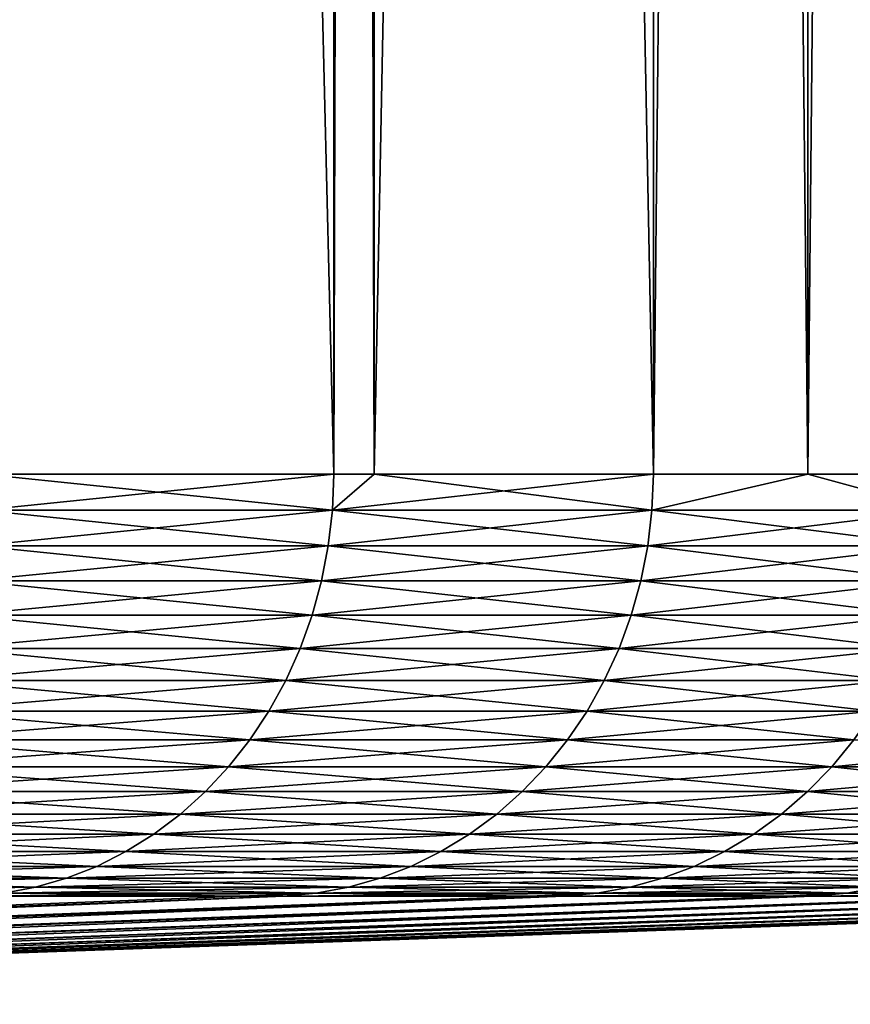
# Model space of a CAD drawing. Extents: x -30 to 30, y -30.9 to 0.
# Drawn here: x 26.2 to 27.7, y -30.5 to -28.7 of the extents above; entities that cross this region are included whole.
import ezdxf

# ---------------------------------------------------------------- set-up
doc = ezdxf.new("R2010")
doc.units = 0
doc.header["$MEASUREMENT"] = 0
doc.layers.add('L1', color=7, linetype='Continuous')

msp = doc.modelspace()

# ---------------------------------------------------------------- linework, layer by layer
at = {"layer": 'L1', "color": 7}
for points in [[(26.09719, -29.53075, -14.79651), (26.09719, -2.4, -14.79651), (26.76205, -29.53075, -13.55701)], [(26.76205, -29.53075, -13.55701), (26.09719, -2.4, -14.79651), (26.76205, -2.4, -13.55701)], [(26.76205, -29.53075, 13.55701), (26.76205, -2.4, 13.55701), (26.09719, -29.53075, 14.79651)], [(26.09719, -29.53075, 14.79651), (26.76205, -2.4, 13.55701), (26.09719, -2.4, 14.79651)], [(26.76205, -29.53075, -13.55701), (26.76205, -2.4, -13.55701), (26.8386, -29.53075, -13.3967)], [(26.8386, -29.53075, -13.3967), (26.76205, -2.4, -13.55701), (26.8386, -2.4, -13.3967)], [(26.8386, -29.53075, 13.3967), (26.8386, -2.4, 13.3967), (26.76205, -29.53075, 13.55701)], [(26.76205, -29.53075, 13.55701), (26.8386, -2.4, 13.3967), (26.76205, -2.4, 13.55701)], [(26.8386, -29.53075, -13.3967), (26.8386, -2.4, -13.3967), (27.36809, -29.53075, -12.28771)], [(27.36809, -29.53075, -12.28771), (26.8386, -2.4, -13.3967), (27.36809, -2.4, -12.28771)], [(27.36809, -29.53075, 12.28771), (27.36809, -2.4, 12.28771), (26.8386, -29.53075, 13.3967)], [(26.8386, -29.53075, 13.3967), (27.36809, -2.4, 12.28771), (26.8386, -2.4, 13.3967)], [(27.36809, -29.53075, -12.28771), (27.36809, -2.4, -12.28771), (27.66114, -29.53075, -11.59179)], [(27.66114, -29.53075, -11.59179), (27.36809, -2.4, -12.28771), (27.66114, -2.4, -11.59179)], [(27.66114, -29.53075, 11.59179), (27.66114, -2.4, 11.59179), (27.36809, -29.53075, 12.28771)], [(27.36809, -29.53075, 12.28771), (27.66114, -2.4, 11.59179), (27.36809, -2.4, 12.28771)], [(27.66114, -29.53075, -11.59179), (27.66114, -2.4, -11.59179), (27.91396, -29.53075, -10.9914)], [(27.91396, -29.53075, -10.9914), (27.66114, -2.4, -11.59179), (27.91396, -2.4, -10.9914)], [(27.91396, -29.53075, 10.9914), (27.91396, -2.4, 10.9914), (27.66114, -29.53075, 11.59179)], [(27.66114, -29.53075, 11.59179), (27.91396, -2.4, 10.9914), (27.66114, -2.4, 11.59179)], [(26.09467, -29.59875, 14.79508), (26.75947, -29.59875, 13.5557), (26.09719, -29.53075, 14.79651)], [(26.75947, -29.59875, -13.5557), (26.09467, -29.59875, -14.79508), (26.76205, -29.53075, -13.55701)], [(26.76205, -29.53075, -13.55701), (26.09467, -29.59875, -14.79508), (26.09719, -29.53075, -14.79651)], [(26.09719, -29.53075, 14.79651), (26.75947, -29.59875, 13.5557), (26.76205, -29.53075, 13.55701)], [(26.8386, -29.53075, 13.3967), (26.76205, -29.53075, 13.55701), (26.75947, -29.59875, 13.5557)], [(26.8386, -29.53075, 13.3967), (26.75947, -29.59875, 13.5557), (27.36809, -29.53075, 12.28771)], [(27.36545, -29.59875, 12.28653), (27.36809, -29.53075, 12.28771), (26.75947, -29.59875, 13.5557)], [(27.36545, -29.59875, -12.28653), (26.75947, -29.59875, -13.5557), (26.8386, -29.53075, -13.3967)], [(26.8386, -29.53075, -13.3967), (26.75947, -29.59875, -13.5557), (26.76205, -29.53075, -13.55701)], [(26.8386, -29.53075, -13.3967), (27.36809, -29.53075, -12.28771), (27.36545, -29.59875, -12.28653)], [(27.66114, -29.53075, 11.59179), (27.36809, -29.53075, 12.28771), (27.36545, -29.59875, 12.28653)], [(27.91126, -29.59875, 10.99034), (27.66114, -29.53075, 11.59179), (27.36545, -29.59875, 12.28653)], [(27.91126, -29.59875, -10.99034), (27.36545, -29.59875, -12.28653), (27.66114, -29.53075, -11.59179)], [(27.66114, -29.53075, -11.59179), (27.36545, -29.59875, -12.28653), (27.36809, -29.53075, -12.28771)], [(27.91396, -29.53075, 10.9914), (27.66114, -29.53075, 11.59179), (27.91126, -29.59875, 10.99034)], [(27.91396, -29.53075, -10.9914), (27.91126, -29.59875, -10.99034), (27.66114, -29.53075, -11.59179)], [(26.08714, -29.66625, 14.79081), (26.75174, -29.66625, 13.55179), (26.09467, -29.59875, 14.79508)], [(26.75174, -29.66625, -13.55179), (26.08714, -29.66625, -14.79081), (26.75947, -29.59875, -13.5557)], [(26.75947, -29.59875, -13.5557), (26.08714, -29.66625, -14.79081), (26.09467, -29.59875, -14.79508)], [(26.09467, -29.59875, 14.79508), (26.75174, -29.66625, 13.55179), (26.75947, -29.59875, 13.5557)], [(27.35754, -29.66625, 12.28298), (26.75947, -29.59875, 13.5557), (26.75174, -29.66625, 13.55179)], [(27.35754, -29.66625, -12.28298), (26.75174, -29.66625, -13.55179), (27.36545, -29.59875, -12.28653)], [(27.36545, -29.59875, -12.28653), (26.75174, -29.66625, -13.55179), (26.75947, -29.59875, -13.5557)], [(27.36545, -29.59875, 12.28653), (26.75947, -29.59875, 13.5557), (27.35754, -29.66625, 12.28298)], [(27.9032, -29.66625, 10.98717), (27.36545, -29.59875, 12.28653), (27.35754, -29.66625, 12.28298)], [(27.9032, -29.66625, -10.98717), (27.35754, -29.66625, -12.28298), (27.91126, -29.59875, -10.99034)], [(27.91126, -29.59875, -10.99034), (27.35754, -29.66625, -12.28298), (27.36545, -29.59875, -12.28653)], [(27.91126, -29.59875, 10.99034), (27.36545, -29.59875, 12.28653), (27.9032, -29.66625, 10.98717)], [(26.07463, -29.73278, 14.78372), (26.73892, -29.73278, 13.54529), (26.08714, -29.66625, 14.79081)], [(26.73892, -29.73278, -13.54529), (26.07463, -29.73278, -14.78372), (26.75174, -29.66625, -13.55179)], [(26.75174, -29.66625, -13.55179), (26.07463, -29.73278, -14.78372), (26.08714, -29.66625, -14.79081)], [(26.08714, -29.66625, 14.79081), (26.73892, -29.73278, 13.54529), (26.75174, -29.66625, 13.55179)], [(27.34443, -29.73278, 12.27709), (26.75174, -29.66625, 13.55179), (26.73892, -29.73278, 13.54529)], [(27.34443, -29.73278, -12.27709), (26.73892, -29.73278, -13.54529), (27.35754, -29.66625, -12.28298)], [(27.35754, -29.66625, -12.28298), (26.73892, -29.73278, -13.54529), (26.75174, -29.66625, -13.55179)], [(27.35754, -29.66625, 12.28298), (26.75174, -29.66625, 13.55179), (27.34443, -29.73278, 12.27709)], [(27.88983, -29.73278, 10.9819), (27.35754, -29.66625, 12.28298), (27.34443, -29.73278, 12.27709)], [(27.88983, -29.73278, -10.9819), (27.34443, -29.73278, -12.27709), (27.9032, -29.66625, -10.98717)], [(27.9032, -29.66625, -10.98717), (27.34443, -29.73278, -12.27709), (27.35754, -29.66625, -12.28298)], [(27.9032, -29.66625, 10.98717), (27.35754, -29.66625, 12.28298), (27.88983, -29.73278, 10.9819)], [(26.05726, -29.79784, 14.77387), (26.7211, -29.79784, 13.53627), (26.07463, -29.73278, 14.78372)], [(26.7211, -29.79784, -13.53627), (26.05726, -29.79784, -14.77387), (26.73892, -29.73278, -13.54529)], [(26.73892, -29.73278, -13.54529), (26.05726, -29.79784, -14.77387), (26.07463, -29.73278, -14.78372)], [(26.07463, -29.73278, 14.78372), (26.7211, -29.79784, 13.53627), (26.73892, -29.73278, 13.54529)], [(27.32621, -29.79784, 12.26891), (26.73892, -29.73278, 13.54529), (26.7211, -29.79784, 13.53627)], [(27.32621, -29.79784, -12.26891), (26.7211, -29.79784, -13.53627), (27.34443, -29.73278, -12.27709)], [(27.34443, -29.73278, -12.27709), (26.7211, -29.79784, -13.53627), (26.73892, -29.73278, -13.54529)], [(27.34443, -29.73278, 12.27709), (26.73892, -29.73278, 13.54529), (27.32621, -29.79784, 12.26891)], [(27.87125, -29.79784, 10.97458), (27.34443, -29.73278, 12.27709), (27.32621, -29.79784, 12.26891)], [(27.87125, -29.79784, -10.97458), (27.32621, -29.79784, -12.26891), (27.88983, -29.73278, -10.9819)], [(27.88983, -29.73278, -10.9819), (27.32621, -29.79784, -12.26891), (27.34443, -29.73278, -12.27709)], [(27.88983, -29.73278, 10.9819), (27.34443, -29.73278, 12.27709), (27.87125, -29.79784, 10.97458)], [(26.03514, -29.86097, 14.76132), (26.69842, -29.86097, 13.52477), (26.05726, -29.79784, 14.77387)], [(26.69842, -29.86097, -13.52477), (26.03514, -29.86097, -14.76132), (26.7211, -29.79784, -13.53627)], [(26.7211, -29.79784, -13.53627), (26.03514, -29.86097, -14.76132), (26.05726, -29.79784, -14.77387)], [(26.05726, -29.79784, 14.77387), (26.69842, -29.86097, 13.52477), (26.7211, -29.79784, 13.53627)], [(27.30301, -29.86097, 12.25849), (26.7211, -29.79784, 13.53627), (26.69842, -29.86097, 13.52477)], [(27.30301, -29.86097, -12.25849), (26.69842, -29.86097, -13.52477), (27.32621, -29.79784, -12.26891)], [(27.32621, -29.79784, -12.26891), (26.69842, -29.86097, -13.52477), (26.7211, -29.79784, -13.53627)], [(27.32621, -29.79784, 12.26891), (26.7211, -29.79784, 13.53627), (27.30301, -29.86097, 12.25849)], [(27.84758, -29.86097, 10.96527), (27.32621, -29.79784, 12.26891), (27.30301, -29.86097, 12.25849)], [(27.84758, -29.86097, -10.96527), (27.30301, -29.86097, -12.25849), (27.87125, -29.79784, -10.97458)], [(27.87125, -29.79784, -10.97458), (27.30301, -29.86097, -12.25849), (27.32621, -29.79784, -12.26891)], [(27.87125, -29.79784, 10.97458), (27.32621, -29.79784, 12.26891), (27.84758, -29.86097, 10.96527)], [(26.00843, -29.92171, 14.74618), (26.67103, -29.92171, 13.5109), (26.03514, -29.86097, 14.76132)], [(26.67103, -29.92171, -13.5109), (26.00843, -29.92171, -14.74618), (26.69842, -29.86097, -13.52477)], [(26.69842, -29.86097, -13.52477), (26.00843, -29.92171, -14.74618), (26.03514, -29.86097, -14.76132)], [(26.03514, -29.86097, 14.76132), (26.67103, -29.92171, 13.5109), (26.69842, -29.86097, 13.52477)], [(27.275, -29.92171, 12.24592), (26.69842, -29.86097, 13.52477), (26.67103, -29.92171, 13.5109)], [(27.275, -29.92171, -12.24592), (26.67103, -29.92171, -13.5109), (27.30301, -29.86097, -12.25849)], [(27.30301, -29.86097, -12.25849), (26.67103, -29.92171, -13.5109), (26.69842, -29.86097, -13.52477)], [(27.30301, -29.86097, 12.25849), (26.69842, -29.86097, 13.52477), (27.275, -29.92171, 12.24592)], [(27.81901, -29.92171, 10.95402), (27.30301, -29.86097, 12.25849), (27.275, -29.92171, 12.24592)], [(27.81901, -29.92171, -10.95402), (27.275, -29.92171, -12.24592), (27.84758, -29.86097, -10.96527)], [(27.84758, -29.86097, -10.96527), (27.275, -29.92171, -12.24592), (27.30301, -29.86097, -12.25849)], [(27.84758, -29.86097, 10.96527), (27.30301, -29.86097, 12.25849), (27.81901, -29.92171, 10.95402)], [(25.97732, -29.97962, 14.72854), (26.63913, -29.97962, 13.49474), (26.00843, -29.92171, 14.74618)], [(26.63913, -29.97962, -13.49474), (25.97732, -29.97962, -14.72854), (26.67103, -29.92171, -13.5109)], [(26.67103, -29.92171, -13.5109), (25.97732, -29.97962, -14.72854), (26.00843, -29.92171, -14.74618)], [(26.00843, -29.92171, 14.74618), (26.63913, -29.97962, 13.49474), (26.67103, -29.92171, 13.5109)], [(27.24238, -29.97962, 12.23127), (26.67103, -29.92171, 13.5109), (26.63913, -29.97962, 13.49474)], [(27.24238, -29.97962, -12.23127), (26.63913, -29.97962, -13.49474), (27.275, -29.92171, -12.24592)], [(27.275, -29.92171, -12.24592), (26.63913, -29.97962, -13.49474), (26.67103, -29.92171, -13.5109)], [(27.275, -29.92171, 12.24592), (26.67103, -29.92171, 13.5109), (27.24238, -29.97962, 12.23127)], [(27.78574, -29.97962, 10.94091), (27.275, -29.92171, 12.24592), (27.24238, -29.97962, 12.23127)], [(27.78574, -29.97962, -10.94091), (27.24238, -29.97962, -12.23127), (27.81901, -29.92171, -10.95402)], [(27.81901, -29.92171, -10.95402), (27.24238, -29.97962, -12.23127), (27.275, -29.92171, -12.24592)], [(27.81901, -29.92171, 10.95402), (27.275, -29.92171, 12.24592), (27.78574, -29.97962, 10.94091)], [(25.94205, -30.03429, 14.70854), (26.60296, -30.03429, 13.47641), (25.97732, -29.97962, 14.72854)], [(26.60296, -30.03429, -13.47641), (25.94205, -30.03429, -14.70854), (26.63913, -29.97962, -13.49474)], [(26.63913, -29.97962, -13.49474), (25.94205, -30.03429, -14.70854), (25.97732, -29.97962, -14.72854)], [(25.97732, -29.97962, 14.72854), (26.60296, -30.03429, 13.47641), (26.63913, -29.97962, 13.49474)], [(27.20539, -30.03429, 12.21466), (26.63913, -29.97962, 13.49474), (26.60296, -30.03429, 13.47641)], [(27.20539, -30.03429, -12.21466), (26.60296, -30.03429, -13.47641), (27.24238, -29.97962, -12.23127)], [(27.24238, -29.97962, -12.23127), (26.60296, -30.03429, -13.47641), (26.63913, -29.97962, -13.49474)], [(27.24238, -29.97962, 12.23127), (26.63913, -29.97962, 13.49474), (27.20539, -30.03429, 12.21466)], [(27.74801, -30.03429, 10.92606), (27.24238, -29.97962, 12.23127), (27.20539, -30.03429, 12.21466)], [(27.74801, -30.03429, -10.92606), (27.20539, -30.03429, -12.21466), (27.78574, -29.97962, -10.94091)], [(27.78574, -29.97962, -10.94091), (27.20539, -30.03429, -12.21466), (27.24238, -29.97962, -12.23127)], [(27.78574, -29.97962, 10.94091), (27.24238, -29.97962, 12.23127), (27.74801, -30.03429, 10.92606)], [(25.90286, -30.0853, 14.68632), (26.56277, -30.0853, 13.45606), (25.94205, -30.03429, 14.70854)], [(26.56277, -30.0853, -13.45606), (25.90286, -30.0853, -14.68632), (26.60296, -30.03429, -13.47641)], [(26.60296, -30.03429, -13.47641), (25.90286, -30.0853, -14.68632), (25.94205, -30.03429, -14.70854)], [(25.94205, -30.03429, 14.70854), (26.56277, -30.0853, 13.45606), (26.60296, -30.03429, 13.47641)], [(27.16429, -30.0853, 12.19621), (26.60296, -30.03429, 13.47641), (26.56277, -30.0853, 13.45606)], [(27.16429, -30.0853, -12.19621), (26.56277, -30.0853, -13.45606), (27.20539, -30.03429, -12.21466)], [(27.20539, -30.03429, -12.21466), (26.56277, -30.0853, -13.45606), (26.60296, -30.03429, -13.47641)], [(27.20539, -30.03429, 12.21466), (26.60296, -30.03429, 13.47641), (27.16429, -30.0853, 12.19621)], [(27.7061, -30.0853, 10.90955), (27.20539, -30.03429, 12.21466), (27.16429, -30.0853, 12.19621)], [(27.7061, -30.0853, -10.90955), (27.16429, -30.0853, -12.19621), (27.74801, -30.03429, -10.92606)], [(27.74801, -30.03429, -10.92606), (27.16429, -30.0853, -12.19621), (27.20539, -30.03429, -12.21466)], [(27.74801, -30.03429, 10.92606), (27.20539, -30.03429, 12.21466), (27.7061, -30.0853, 10.90955)], [(28.187, -30.0853, 9.598915), (27.74801, -30.03429, 10.92606), (27.7061, -30.0853, 10.90955)], [(28.187, -30.0853, -9.598915), (27.7061, -30.0853, -10.90955), (28.22964, -30.03429, -9.613438)], [(28.22964, -30.03429, -9.613438), (27.7061, -30.0853, -10.90955), (27.74801, -30.03429, -10.92606)], [(25.86004, -30.13231, 14.66205), (26.51886, -30.13231, 13.43381), (25.90286, -30.0853, 14.68632)], [(26.51886, -30.13231, -13.43381), (25.86004, -30.13231, -14.66205), (26.56277, -30.0853, -13.45606)], [(26.56277, -30.0853, -13.45606), (25.86004, -30.13231, -14.66205), (25.90286, -30.0853, -14.68632)], [(25.90286, -30.0853, 14.68632), (26.51886, -30.13231, 13.43381), (26.56277, -30.0853, 13.45606)], [(26.56277, -30.0853, 13.45606), (26.51886, -30.13231, 13.43381), (27.11939, -30.13231, 12.17605)], [(27.11939, -30.13231, -12.17605), (26.51886, -30.13231, -13.43381), (27.16429, -30.0853, -12.19621)], [(27.16429, -30.0853, -12.19621), (26.51886, -30.13231, -13.43381), (26.56277, -30.0853, -13.45606)], [(27.16429, -30.0853, 12.19621), (26.56277, -30.0853, 13.45606), (27.11939, -30.13231, 12.17605)], [(27.6603, -30.13231, 10.89152), (27.16429, -30.0853, 12.19621), (27.11939, -30.13231, 12.17605)], [(27.6603, -30.13231, -10.89152), (27.11939, -30.13231, -12.17605), (27.7061, -30.0853, -10.90955)], [(27.7061, -30.0853, -10.90955), (27.11939, -30.13231, -12.17605), (27.16429, -30.0853, -12.19621)], [(27.7061, -30.0853, 10.90955), (27.16429, -30.0853, 12.19621), (27.6603, -30.13231, 10.89152)], [(28.14041, -30.13231, 9.583048), (27.7061, -30.0853, 10.90955), (27.6603, -30.13231, 10.89152)], [(28.14041, -30.13231, -9.583048), (27.6603, -30.13231, -10.89152), (28.187, -30.0853, -9.598915)], [(28.187, -30.0853, -9.598915), (27.6603, -30.13231, -10.89152), (27.7061, -30.0853, -10.90955)], [(28.187, -30.0853, 9.598915), (27.7061, -30.0853, 10.90955), (28.14041, -30.13231, 9.583048)], [(25.8139, -30.17496, 14.63589), (26.47154, -30.17496, 13.40984), (25.86004, -30.13231, 14.66205)], [(26.47154, -30.17496, -13.40984), (25.8139, -30.17496, -14.63589), (26.51886, -30.13231, -13.43381)], [(26.51886, -30.13231, -13.43381), (25.8139, -30.17496, -14.63589), (25.86004, -30.13231, -14.66205)], [(25.86004, -30.13231, 14.66205), (26.47154, -30.17496, 13.40984), (26.51886, -30.13231, 13.43381)], [(26.51886, -30.13231, 13.43381), (26.47154, -30.17496, 13.40984), (27.071, -30.17496, 12.15432)], [(27.071, -30.17496, -12.15432), (26.47154, -30.17496, -13.40984), (27.11939, -30.13231, -12.17605)], [(27.11939, -30.13231, -12.17605), (26.47154, -30.17496, -13.40984), (26.51886, -30.13231, -13.43381)], [(27.11939, -30.13231, 12.17605), (26.51886, -30.13231, 13.43381), (27.071, -30.17496, 12.15432)], [(27.11939, -30.13231, 12.17605), (27.071, -30.17496, 12.15432), (27.61094, -30.17496, 10.87209)], [(27.61094, -30.17496, -10.87209), (27.071, -30.17496, -12.15432), (27.6603, -30.13231, -10.89152)], [(27.6603, -30.13231, -10.89152), (27.071, -30.17496, -12.15432), (27.11939, -30.13231, -12.17605)], [(27.6603, -30.13231, 10.89152), (27.11939, -30.13231, 12.17605), (27.61094, -30.17496, 10.87209)], [(28.0902, -30.17496, 9.565949), (27.6603, -30.13231, 10.89152), (27.61094, -30.17496, 10.87209)], [(28.0902, -30.17496, -9.565949), (27.61094, -30.17496, -10.87209), (28.14041, -30.13231, -9.583048)], [(28.14041, -30.13231, -9.583048), (27.61094, -30.17496, -10.87209), (27.6603, -30.13231, -10.89152)], [(28.14041, -30.13231, 9.583048), (27.6603, -30.13231, 10.89152), (28.0902, -30.17496, 9.565949)], [(25.76477, -30.21294, 14.60803), (26.42117, -30.21294, 13.38432), (25.8139, -30.17496, 14.63589)], [(26.42117, -30.21294, -13.38432), (25.76477, -30.21294, -14.60803), (26.47154, -30.17496, -13.40984)], [(26.47154, -30.17496, -13.40984), (25.76477, -30.21294, -14.60803), (25.8139, -30.17496, -14.63589)], [(25.8139, -30.17496, 14.63589), (26.42117, -30.21294, 13.38432), (26.47154, -30.17496, 13.40984)], [(26.47154, -30.17496, 13.40984), (26.42117, -30.21294, 13.38432), (27.01948, -30.21294, 12.13119)], [(27.01948, -30.21294, -12.13119), (26.42117, -30.21294, -13.38432), (27.071, -30.17496, -12.15432)], [(27.071, -30.17496, -12.15432), (26.42117, -30.21294, -13.38432), (26.47154, -30.17496, -13.40984)], [(27.071, -30.17496, 12.15432), (26.47154, -30.17496, 13.40984), (27.01948, -30.21294, 12.13119)], [(27.071, -30.17496, 12.15432), (27.01948, -30.21294, 12.13119), (27.5584, -30.21294, 10.8514)], [(27.5584, -30.21294, -10.8514), (27.01948, -30.21294, -12.13119), (27.61094, -30.17496, -10.87209)], [(27.61094, -30.17496, -10.87209), (27.01948, -30.21294, -12.13119), (27.071, -30.17496, -12.15432)], [(27.61094, -30.17496, 10.87209), (27.071, -30.17496, 12.15432), (27.5584, -30.21294, 10.8514)], [(27.61094, -30.17496, 10.87209), (27.5584, -30.21294, 10.8514), (28.03674, -30.21294, 9.547745)], [(28.03674, -30.21294, -9.547745), (27.5584, -30.21294, -10.8514), (28.0902, -30.17496, -9.565949)], [(28.0902, -30.17496, -9.565949), (27.5584, -30.21294, -10.8514), (27.61094, -30.17496, -10.87209)], [(28.0902, -30.17496, 9.565949), (27.61094, -30.17496, 10.87209), (28.03674, -30.21294, 9.547745)], [(25.71302, -30.24599, 14.57869), (26.36809, -30.24599, 13.35744), (25.76477, -30.21294, 14.60803)], [(26.36809, -30.24599, -13.35744), (25.71302, -30.24599, -14.57869), (26.42117, -30.21294, -13.38432)], [(26.42117, -30.21294, -13.38432), (25.71302, -30.24599, -14.57869), (25.76477, -30.21294, -14.60803)], [(25.76477, -30.21294, 14.60803), (26.36809, -30.24599, 13.35744), (26.42117, -30.21294, 13.38432)], [(26.42117, -30.21294, 13.38432), (26.36809, -30.24599, 13.35744), (26.9652, -30.24599, 12.10682)], [(26.9652, -30.24599, -12.10682), (26.36809, -30.24599, -13.35744), (27.01948, -30.21294, -12.13119)], [(27.01948, -30.21294, -12.13119), (26.36809, -30.24599, -13.35744), (26.42117, -30.21294, -13.38432)], [(27.01948, -30.21294, 12.13119), (26.42117, -30.21294, 13.38432), (26.9652, -30.24599, 12.10682)], [(27.01948, -30.21294, 12.13119), (26.9652, -30.24599, 12.10682), (27.50304, -30.24599, 10.8296)], [(27.50304, -30.24599, -10.8296), (26.9652, -30.24599, -12.10682), (27.5584, -30.21294, -10.8514)], [(27.5584, -30.21294, -10.8514), (26.9652, -30.24599, -12.10682), (27.01948, -30.21294, -12.13119)], [(27.5584, -30.21294, 10.8514), (27.01948, -30.21294, 12.13119), (27.50304, -30.24599, 10.8296)], [(27.5584, -30.21294, 10.8514), (27.50304, -30.24599, 10.8296), (27.98042, -30.24599, 9.528565)], [(27.98042, -30.24599, -9.528565), (27.50304, -30.24599, -10.8296), (28.03674, -30.21294, -9.547745)], [(28.03674, -30.21294, -9.547745), (27.50304, -30.24599, -10.8296), (27.5584, -30.21294, -10.8514)], [(28.03674, -30.21294, 9.547745), (27.5584, -30.21294, 10.8514), (27.98042, -30.24599, 9.528565)], [(25.659, -30.27386, 14.54806), (26.3127, -30.27386, 13.32938), (25.71302, -30.24599, 14.57869)], [(26.3127, -30.27386, -13.32938), (25.659, -30.27386, -14.54806), (26.36809, -30.24599, -13.35744)], [(26.36809, -30.24599, -13.35744), (25.659, -30.27386, -14.54806), (25.71302, -30.24599, -14.57869)], [(25.71302, -30.24599, 14.57869), (26.3127, -30.27386, 13.32938), (26.36809, -30.24599, 13.35744)], [(26.36809, -30.24599, 13.35744), (26.3127, -30.27386, 13.32938), (26.90856, -30.27386, 12.08139)], [(26.90856, -30.27386, -12.08139), (26.3127, -30.27386, -13.32938), (26.9652, -30.24599, -12.10682)], [(26.9652, -30.24599, -12.10682), (26.3127, -30.27386, -13.32938), (26.36809, -30.24599, -13.35744)], [(26.9652, -30.24599, 12.10682), (26.36809, -30.24599, 13.35744), (26.90856, -30.27386, 12.08139)], [(26.9652, -30.24599, 12.10682), (26.90856, -30.27386, 12.08139), (27.44527, -30.27386, 10.80685)], [(27.44527, -30.27386, -10.80685), (26.90856, -30.27386, -12.08139), (27.50304, -30.24599, -10.8296)], [(27.50304, -30.24599, -10.8296), (26.90856, -30.27386, -12.08139), (26.9652, -30.24599, -12.10682)], [(27.50304, -30.24599, 10.8296), (26.9652, -30.24599, 12.10682), (27.44527, -30.27386, 10.80685)], [(27.50304, -30.24599, 10.8296), (27.44527, -30.27386, 10.80685), (27.92164, -30.27386, 9.508549)], [(27.92164, -30.27386, -9.508549), (27.44527, -30.27386, -10.80685), (27.98042, -30.24599, -9.528565)], [(27.98042, -30.24599, -9.528565), (27.44527, -30.27386, -10.80685), (27.50304, -30.24599, -10.8296)], [(27.98042, -30.24599, 9.528565), (27.50304, -30.24599, 10.8296), (27.92164, -30.27386, 9.508549)], [(25.60312, -30.29636, 14.51638), (26.2554, -30.29636, 13.30035), (25.659, -30.27386, 14.54806)], [(26.2554, -30.29636, -13.30035), (25.60312, -30.29636, -14.51638), (26.3127, -30.27386, -13.32938)], [(26.3127, -30.27386, -13.32938), (25.60312, -30.29636, -14.51638), (25.659, -30.27386, -14.54806)], [(25.659, -30.27386, 14.54806), (26.2554, -30.29636, 13.30035), (26.3127, -30.27386, 13.32938)], [(26.3127, -30.27386, 13.32938), (26.2554, -30.29636, 13.30035), (26.84996, -30.29636, 12.05508)], [(26.84996, -30.29636, -12.05508), (26.2554, -30.29636, -13.30035), (26.90856, -30.27386, -12.08139)], [(26.90856, -30.27386, -12.08139), (26.2554, -30.29636, -13.30035), (26.3127, -30.27386, -13.32938)], [(26.90856, -30.27386, 12.08139), (26.3127, -30.27386, 13.32938), (26.84996, -30.29636, 12.05508)], [(26.90856, -30.27386, 12.08139), (26.84996, -30.29636, 12.05508), (27.3855, -30.29636, 10.78331)], [(27.3855, -30.29636, -10.78331), (26.84996, -30.29636, -12.05508), (27.44527, -30.27386, -10.80685)], [(27.44527, -30.27386, -10.80685), (26.84996, -30.29636, -12.05508), (26.90856, -30.27386, -12.08139)], [(27.44527, -30.27386, 10.80685), (26.90856, -30.27386, 12.08139), (27.3855, -30.29636, 10.78331)], [(27.44527, -30.27386, 10.80685), (27.3855, -30.29636, 10.78331), (27.86084, -30.29636, 9.487842)], [(27.86084, -30.29636, -9.487842), (27.3855, -30.29636, -10.78331), (27.92164, -30.27386, -9.508549)], [(27.92164, -30.27386, -9.508549), (27.3855, -30.29636, -10.78331), (27.44527, -30.27386, -10.80685)], [(27.92164, -30.27386, 9.508549), (27.44527, -30.27386, 10.80685), (27.86084, -30.29636, 9.487842)], [(25.54579, -30.31331, 14.48387), (26.1966, -30.31331, 13.27056), (25.60312, -30.29636, 14.51638)], [(26.1966, -30.31331, -13.27056), (25.54579, -30.31331, -14.48387), (26.2554, -30.29636, -13.30035)], [(26.2554, -30.29636, -13.30035), (25.54579, -30.31331, -14.48387), (25.60312, -30.29636, -14.51638)], [(25.60312, -30.29636, 14.51638), (26.1966, -30.31331, 13.27056), (26.2554, -30.29636, 13.30035)], [(26.2554, -30.29636, 13.30035), (26.1966, -30.31331, 13.27056), (26.78983, -30.31331, 12.02808)], [(26.78983, -30.31331, -12.02808), (26.1966, -30.31331, -13.27056), (26.84996, -30.29636, -12.05508)], [(26.84996, -30.29636, -12.05508), (26.1966, -30.31331, -13.27056), (26.2554, -30.29636, -13.30035)], [(26.84996, -30.29636, 12.05508), (26.2554, -30.29636, 13.30035), (26.78983, -30.31331, 12.02808)], [(26.84996, -30.29636, 12.05508), (26.78983, -30.31331, 12.02808), (27.32417, -30.31331, 10.75916)], [(27.32417, -30.31331, -10.75916), (26.78983, -30.31331, -12.02808), (27.3855, -30.29636, -10.78331)], [(27.3855, -30.29636, -10.78331), (26.78983, -30.31331, -12.02808), (26.84996, -30.29636, -12.05508)], [(27.3855, -30.29636, 10.78331), (26.84996, -30.29636, 12.05508), (27.32417, -30.31331, 10.75916)], [(27.3855, -30.29636, 10.78331), (27.32417, -30.31331, 10.75916), (27.79844, -30.31331, 9.466593)], [(27.79844, -30.31331, -9.466593), (27.32417, -30.31331, -10.75916), (27.86084, -30.29636, -9.487842)], [(27.86084, -30.29636, -9.487842), (27.32417, -30.31331, -10.75916), (27.3855, -30.29636, -10.78331)], [(27.86084, -30.29636, 9.487842), (27.3855, -30.29636, 10.78331), (27.79844, -30.31331, 9.466593)], [(26.13673, -30.3246, -13.24023), (25.4874, -30.3246, -14.45077), (26.1966, -30.31331, -13.27056)], [(26.1966, -30.31331, -13.27056), (25.4874, -30.3246, -14.45077), (25.54579, -30.31331, -14.48387)], [(25.54579, -30.31331, 14.48387), (26.13673, -30.3246, 13.24023), (26.1966, -30.31331, 13.27056)], [(26.1966, -30.31331, 13.27056), (26.13673, -30.3246, 13.24023), (26.7286, -30.3246, 12.00059)], [(26.7286, -30.3246, -12.00059), (26.13673, -30.3246, -13.24023), (26.78983, -30.31331, -12.02808)], [(26.78983, -30.31331, -12.02808), (26.13673, -30.3246, -13.24023), (26.1966, -30.31331, -13.27056)], [(26.78983, -30.31331, 12.02808), (26.1966, -30.31331, 13.27056), (26.7286, -30.3246, 12.00059)], [(26.78983, -30.31331, 12.02808), (26.7286, -30.3246, 12.00059), (27.26172, -30.3246, 10.73457)], [(27.26172, -30.3246, -10.73457), (26.7286, -30.3246, -12.00059), (27.32417, -30.31331, -10.75916)], [(27.32417, -30.31331, -10.75916), (26.7286, -30.3246, -12.00059), (26.78983, -30.31331, -12.02808)], [(27.32417, -30.31331, 10.75916), (26.78983, -30.31331, 12.02808), (27.26172, -30.3246, 10.73457)], [(27.32417, -30.31331, 10.75916), (27.26172, -30.3246, 10.73457), (27.73491, -30.3246, 9.444957)], [(27.73491, -30.3246, -9.444957), (27.26172, -30.3246, -10.73457), (27.79844, -30.31331, -9.466593)], [(27.79844, -30.31331, -9.466593), (27.26172, -30.3246, -10.73457), (27.32417, -30.31331, -10.75916)], [(27.79844, -30.31331, 9.466593), (27.32417, -30.31331, 10.75916), (27.73491, -30.3246, 9.444957)], [(27.79844, -30.31331, 9.466593), (27.73491, -30.3246, 9.444957), (28.14713, -30.3246, 8.134578)], [(28.14713, -30.3246, -8.134578), (27.73491, -30.3246, -9.444957), (28.21161, -30.31331, -8.153212)], [(28.21161, -30.31331, -8.153212), (27.73491, -30.3246, -9.444957), (27.79844, -30.31331, -9.466593)], [(21.71181, -30.53528, 8.692099), (26.66672, -30.33014, 11.97281), (21.27363, -30.53528, 9.715343)], [(26.66672, -30.33014, 11.97281), (26.5862, -30.33014, 12.14144), (21.27363, -30.53528, 9.715343)], [(21.27363, -30.53528, 9.715343), (26.5862, -30.33014, 12.14144), (26.07621, -30.33014, 13.20958)], [(26.07621, -30.33014, -13.20958), (26.5862, -30.33014, -12.14144), (21.27363, -30.53528, -9.715343)], [(21.27363, -30.53528, -9.715343), (26.5862, -30.33014, -12.14144), (26.66672, -30.33014, -11.97281)], [(21.27363, -30.53528, -9.715343), (26.66672, -30.33014, -11.97281), (21.71181, -30.53528, -8.692099)], [(22.10081, -30.53528, 7.649164), (27.1986, -30.33014, 10.70972), (21.71181, -30.53528, 8.692099)], [(27.1986, -30.33014, 10.70972), (27.13414, -30.33014, 10.8628), (21.71181, -30.53528, 8.692099)], [(21.71181, -30.53528, 8.692099), (27.13414, -30.33014, 10.8628), (26.66672, -30.33014, 11.97281)], [(26.66672, -30.33014, -11.97281), (27.13414, -30.33014, -10.8628), (21.71181, -30.53528, -8.692099)], [(21.71181, -30.53528, -8.692099), (27.13414, -30.33014, -10.8628), (27.1986, -30.33014, -10.70972)], [(21.71181, -30.53528, -8.692099), (27.1986, -30.33014, -10.70972), (22.10081, -30.53528, -7.649164)], [(22.43974, -30.53528, 6.588901), (27.67069, -30.33014, 9.42309), (22.10081, -30.53528, 7.649164)], [(27.67069, -30.33014, 9.42309), (27.62063, -30.33014, 9.559533), (22.10081, -30.53528, 7.649164)], [(22.10081, -30.53528, 7.649164), (27.62063, -30.33014, 9.559533), (27.1986, -30.33014, 10.70972)], [(27.1986, -30.33014, -10.70972), (27.62063, -30.33014, -9.559533), (22.10081, -30.53528, -7.649164)], [(22.10081, -30.53528, -7.649164), (27.62063, -30.33014, -9.559533), (27.67069, -30.33014, -9.42309)], [(22.10081, -30.53528, -7.649164), (27.67069, -30.33014, -9.42309), (22.43974, -30.53528, -6.588901)], [(28.04458, -30.33014, 8.234578), (27.67069, -30.33014, 9.42309), (22.43974, -30.53528, 6.588901)], [(27.67069, -30.33014, -9.42309), (28.04458, -30.33014, -8.234578), (22.43974, -30.53528, -6.588901)], [(22.43974, -30.53528, -6.588901), (28.04458, -30.33014, -8.234578), (28.08196, -30.33014, -8.115745)], [(22.43974, -30.53528, -6.588901), (28.08196, -30.33014, -8.115745), (22.72783, -30.53528, -5.513712)], [(22.43974, -30.53528, 6.588901), (22.72783, -30.53528, 5.513712), (28.08196, -30.33014, 8.115745)], [(22.43974, -30.53528, 6.588901), (28.08196, -30.33014, 8.115745), (28.04458, -30.33014, 8.234578)], [(28.4315, -30.33014, 6.79056), (28.40502, -30.33014, 6.890938), (22.72783, -30.53528, 5.513712)], [(22.72783, -30.53528, 5.513712), (28.40502, -30.33014, 6.890938), (28.08196, -30.33014, 8.115745)], [(28.08196, -30.33014, -8.115745), (28.40502, -30.33014, -6.890938), (22.72783, -30.53528, -5.513712)], [(22.72783, -30.53528, -5.513712), (28.40502, -30.33014, -6.890938), (28.4315, -30.33014, -6.79056)], [(22.72783, -30.53528, -5.513712), (28.4315, -30.33014, -6.79056), (22.96444, -30.53528, -4.426033)], [(28.4315, -30.33014, 6.79056), (22.72783, -30.53528, 5.513712), (22.96444, -30.53528, 4.426033)], [(22.96444, -30.53528, 4.426033), (28.70115, -30.33014, 5.531654), (28.4315, -30.33014, 6.79056)], [(28.4315, -30.33014, -6.79056), (28.70115, -30.33014, -5.531654), (22.96444, -30.53528, -4.426033)], [(22.96444, -30.53528, -4.426033), (28.70115, -30.33014, -5.531654), (28.71854, -30.33014, -5.450448)], [(22.96444, -30.53528, -4.426033), (28.71854, -30.33014, -5.450448), (23.14903, -30.53528, -3.328328)], [(22.96444, -30.53528, 4.426033), (23.14903, -30.53528, 3.328328), (28.71854, -30.33014, 5.450448)], [(22.96444, -30.53528, 4.426033), (28.71854, -30.33014, 5.450448), (28.70115, -30.33014, 5.531654)], [(23.14903, -30.53528, 3.328328), (28.93227, -30.33014, 4.159803), (28.71854, -30.33014, 5.450448)], [(28.71854, -30.33014, -5.450448), (28.93227, -30.33014, -4.159803), (23.14903, -30.53528, -3.328328)], [(23.14903, -30.53528, -3.328328), (28.93227, -30.33014, -4.159803), (28.94245, -30.33014, -4.098354)], [(23.14903, -30.53528, -3.328328), (28.94245, -30.33014, -4.098354), (23.28118, -30.53528, -2.223083)], [(23.14903, -30.53528, 3.328328), (23.28118, -30.53528, 2.223083), (28.94245, -30.33014, 4.098354)], [(23.14903, -30.53528, 3.328328), (28.94245, -30.33014, 4.098354), (28.93227, -30.33014, 4.159803)], [(23.36059, -30.53528, 1.112802), (29.10274, -30.33014, 2.737251), (23.28118, -30.53528, 2.223083)], [(23.28118, -30.53528, 2.223083), (29.10274, -30.33014, 2.737251), (29.09788, -30.33014, 2.77849)], [(23.28118, -30.53528, 2.223083), (29.09788, -30.33014, 2.77849), (28.94245, -30.33014, 4.098354)], [(28.94245, -30.33014, -4.098354), (29.09788, -30.33014, -2.77849), (23.28118, -30.53528, -2.223083)], [(23.28118, -30.53528, -2.223083), (29.09788, -30.33014, -2.77849), (29.10274, -30.33014, -2.737251)], [(23.28118, -30.53528, -2.223083), (29.10274, -30.33014, -2.737251), (23.36059, -30.53528, -1.112802)], [(29.19905, -30.33014, 1.370132), (23.36059, -30.53528, 1.112802), (23.38708, -30.53528)], [(29.19905, -30.33014, 1.370132), (29.19759, -30.33014, 1.390842), (23.36059, -30.53528, 1.112802)], [(23.36059, -30.53528, 1.112802), (29.19759, -30.33014, 1.390842), (29.10274, -30.33014, 2.737251)], [(29.10274, -30.33014, -2.737251), (29.19759, -30.33014, -1.390842), (23.36059, -30.53528, -1.112802)], [(23.36059, -30.53528, -1.112802), (29.19759, -30.33014, -1.390842), (29.19905, -30.33014, -1.370132)], [(23.36059, -30.53528, -1.112802), (29.19905, -30.33014, -1.370132), (23.38708, -30.53528)], [(23.38708, -30.53528), (29.19905, -30.33014, -1.370132), (29.23118, -30.33014)], [(23.38708, -30.53528), (29.23118, -30.33014), (29.19905, -30.33014, 1.370132)], [(26.5862, -30.33014, -12.14144), (26.07621, -30.33014, -13.20958), (26.13673, -30.3246, -13.24023)], [(26.13673, -30.3246, 13.24023), (26.07621, -30.33014, 13.20958), (26.7286, -30.3246, 12.00059)], [(26.7286, -30.3246, 12.00059), (26.07621, -30.33014, 13.20958), (26.5862, -30.33014, 12.14144)], [(26.7286, -30.3246, -12.00059), (26.5862, -30.33014, -12.14144), (26.13673, -30.3246, -13.24023)], [(26.7286, -30.3246, 12.00059), (26.5862, -30.33014, 12.14144), (26.66672, -30.33014, 11.97281)], [(26.66672, -30.33014, -11.97281), (26.5862, -30.33014, -12.14144), (26.7286, -30.3246, -12.00059)], [(27.13414, -30.33014, -10.8628), (26.66672, -30.33014, -11.97281), (26.7286, -30.3246, -12.00059)], [(27.26172, -30.3246, 10.73457), (26.7286, -30.3246, 12.00059), (26.66672, -30.33014, 11.97281)], [(27.26172, -30.3246, 10.73457), (26.66672, -30.33014, 11.97281), (27.13414, -30.33014, 10.8628)], [(27.26172, -30.3246, -10.73457), (27.13414, -30.33014, -10.8628), (26.7286, -30.3246, -12.00059)], [(27.13414, -30.33014, 10.8628), (27.1986, -30.33014, 10.70972), (27.26172, -30.3246, 10.73457)], [(27.1986, -30.33014, -10.70972), (27.13414, -30.33014, -10.8628), (27.26172, -30.3246, -10.73457)], [(27.62063, -30.33014, -9.559533), (27.1986, -30.33014, -10.70972), (27.26172, -30.3246, -10.73457)], [(27.73491, -30.3246, 9.444957), (27.26172, -30.3246, 10.73457), (27.1986, -30.33014, 10.70972)], [(27.73491, -30.3246, 9.444957), (27.1986, -30.33014, 10.70972), (27.62063, -30.33014, 9.559533)], [(27.73491, -30.3246, -9.444957), (27.62063, -30.33014, -9.559533), (27.26172, -30.3246, -10.73457)], [(27.62063, -30.33014, 9.559533), (27.67069, -30.33014, 9.42309), (27.73491, -30.3246, 9.444957)], [(27.67069, -30.33014, -9.42309), (27.62063, -30.33014, -9.559533), (27.73491, -30.3246, -9.444957)], [(28.04458, -30.33014, -8.234578), (27.67069, -30.33014, -9.42309), (27.73491, -30.3246, -9.444957)], [(28.14713, -30.3246, 8.134578), (27.73491, -30.3246, 9.444957), (27.67069, -30.33014, 9.42309)], [(28.14713, -30.3246, 8.134578), (27.67069, -30.33014, 9.42309), (28.04458, -30.33014, 8.234578)], [(28.14713, -30.3246, -8.134578), (28.04458, -30.33014, -8.234578), (27.73491, -30.3246, -9.444957)]]:
    msp.add_3dface(points, dxfattribs=at)

doc.saveas('drawing.dxf')
